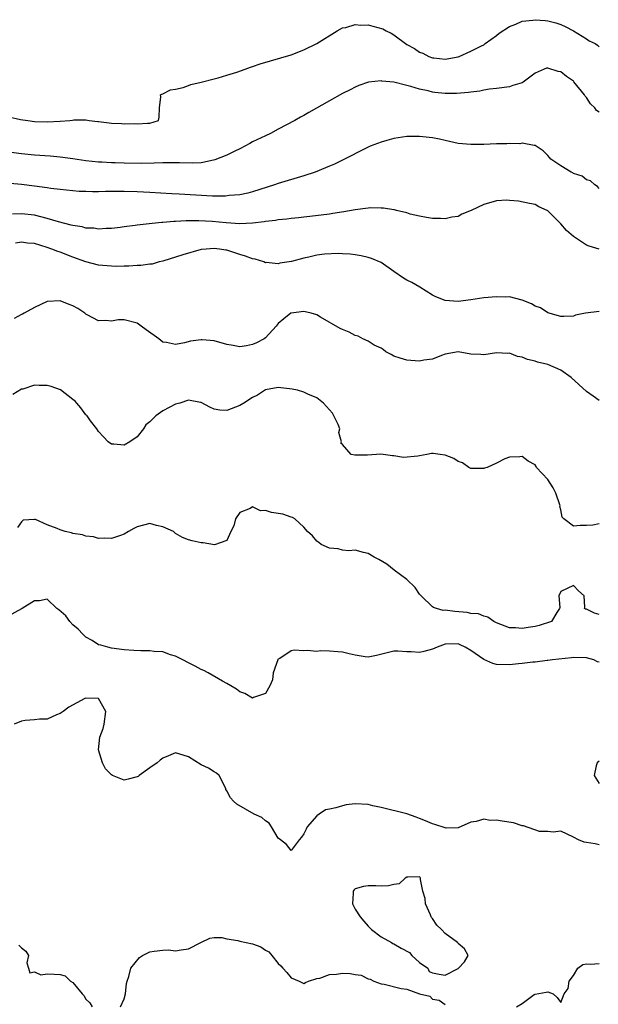
# Model space of a CAD drawing. Units: inches. Extents: x 2592000 to 2595000, y 1500000 to 1503000.
# Drawn here: x 2592421 to 2592511, y 1501991 to 1502145 of the extents above; entities that cross this region are included whole.
import ezdxf

# ---------------------------------------------------------------- set-up
doc = ezdxf.new("R2010")
doc.units = ezdxf.units.IN
doc.header["$MEASUREMENT"] = 0
doc.layers.add('LD25921500_2ft', color=60, linetype='Continuous')

msp = doc.modelspace()

# ---------------------------------------------------------------- linework, layer by layer
at = {"layer": 'LD25921500_2ft'}
for points, elevation in [([(2592419, 1502129.59), (2592420.82, 1502129.18), (2592421.96, 1502129), (2592423, 1502128.89), (2592425, 1502128.82), (2592427, 1502128.9), (2592428.5, 1502129), (2592428.95, 1502129.05), (2592429.12, 1502129.12), (2592431, 1502129.14), (2592431.55, 1502129), (2592432.87, 1502128.87), (2592433, 1502128.85), (2592434.66, 1502128.66), (2592435, 1502128.61), (2592436.55, 1502128.55), (2592437, 1502128.49), (2592438.53, 1502128.53), (2592439, 1502128.48), (2592440.63, 1502128.63), (2592441, 1502128.63), (2592442.32, 1502129), (2592442.44, 1502129.56), (2592442.48, 1502131), (2592442.69, 1502132.69), (2592442.66, 1502133), (2592442.87, 1502133.13), (2592443, 1502133.17), (2592444.21, 1502133.79), (2592445, 1502133.92), (2592446.15, 1502134.15), (2592447, 1502134.47), (2592447.36, 1502134.64), (2592449, 1502134.97), (2592451, 1502135.5), (2592451.65, 1502135.65), (2592453, 1502136.08), (2592454.55, 1502136.55), (2592455.84, 1502137), (2592456.68, 1502137.32), (2592457, 1502137.41), (2592458.17, 1502137.83), (2592463, 1502139.26), (2592465, 1502140.01), (2592466.98, 1502141.02), (2592470.18, 1502143), (2592471, 1502143.44), (2592471.52, 1502143.52), (2592473, 1502143.98), (2592473.87, 1502143.87), (2592475, 1502143.9), (2592475.73, 1502143.73), (2592477.31, 1502143.31), (2592477.81, 1502143), (2592478.61, 1502142.61), (2592479, 1502142.35), (2592481, 1502140.85), (2592482.21, 1502140.21), (2592483, 1502139.67), (2592483.51, 1502139.51), (2592484.44, 1502139), (2592485, 1502138.8), (2592485.24, 1502138.76), (2592487, 1502138.58), (2592489, 1502138.94), (2592489.18, 1502139), (2592491, 1502139.83), (2592492.66, 1502140.66), (2592493, 1502140.83), (2592493.25, 1502141), (2592495, 1502142.27), (2592495.39, 1502142.61), (2592497, 1502143.64), (2592498.02, 1502144.02), (2592499, 1502144.47), (2592500.67, 1502144.67), (2592501, 1502144.72), (2592502.58, 1502144.58), (2592503, 1502144.52), (2592504.25, 1502144.25), (2592505, 1502143.96), (2592505.68, 1502143.68), (2592507, 1502142.98), (2592509, 1502141.73), (2592509.43, 1502141.43), (2592510.36, 1502141), (2592510.75, 1502140.75), (2592511, 1502140.51)], 9002), ([(2592511, 1502130.34), (2592510.57, 1502130.57), (2592510.32, 1502131), (2592509.62, 1502131.62), (2592509, 1502132.59), (2592508.79, 1502132.79), (2592508.7, 1502133), (2592507.07, 1502135.07), (2592507, 1502135.13), (2592505.9, 1502135.9), (2592505, 1502136.59), (2592504.63, 1502136.63), (2592503, 1502137.19), (2592502.81, 1502137.19), (2592502.43, 1502137), (2592501, 1502136.41), (2592499.17, 1502135), (2592499, 1502134.91), (2592497.54, 1502134.46), (2592497, 1502134.27), (2592495, 1502133.99), (2592493.9, 1502133.9), (2592493, 1502133.74), (2592492.42, 1502133.58), (2592491, 1502133.45), (2592490.64, 1502133.36), (2592488.78, 1502133.22), (2592487, 1502133.23), (2592485.4, 1502133.4), (2592485, 1502133.46), (2592484.35, 1502133.65), (2592483, 1502133.89), (2592481.66, 1502134.34), (2592481, 1502134.46), (2592479.01, 1502134.99), (2592477.15, 1502135.15), (2592477, 1502135.21), (2592475.03, 1502134.97), (2592473.55, 1502134.45), (2592473, 1502134.22), (2592472.21, 1502133.79), (2592471, 1502133.21), (2592469, 1502132.11), (2592465.73, 1502130.27), (2592465, 1502129.82), (2592464.46, 1502129.54), (2592463.58, 1502129), (2592461, 1502127.68), (2592459.78, 1502127), (2592459, 1502126.66), (2592457, 1502125.7), (2592456.55, 1502125.45), (2592455.79, 1502125), (2592455, 1502124.6), (2592454.25, 1502124.25), (2592453, 1502123.62), (2592451.12, 1502122.88), (2592449.49, 1502122.51), (2592449, 1502122.45), (2592447.62, 1502122.38), (2592445.59, 1502122.41), (2592445, 1502122.45), (2592443.59, 1502122.41), (2592443, 1502122.43), (2592441.64, 1502122.36), (2592439.65, 1502122.35), (2592437, 1502122.38), (2592435.57, 1502122.43), (2592435, 1502122.43), (2592433.48, 1502122.52), (2592433, 1502122.53), (2592431, 1502122.74), (2592429, 1502123.06), (2592427, 1502123.33), (2592425.45, 1502123.45), (2592423, 1502123.6), (2592421, 1502123.81), (2592419, 1502124.1)], 9004), ([(2592511, 1502118.41), (2592510.74, 1502118.74), (2592510.32, 1502119), (2592509.62, 1502119.62), (2592509, 1502119.8), (2592508.35, 1502120.35), (2592507, 1502120.78), (2592506.88, 1502120.88), (2592506.61, 1502121), (2592505, 1502121.94), (2592503.48, 1502123), (2592503.25, 1502123.25), (2592503, 1502123.59), (2592502.28, 1502124.28), (2592501.16, 1502125), (2592501, 1502125.15), (2592500.87, 1502125.13), (2592499, 1502125.48), (2592498.63, 1502125.37), (2592497, 1502125.43), (2592496.63, 1502125.37), (2592495, 1502125.39), (2592493, 1502125.31), (2592492.69, 1502125.31), (2592491, 1502125.26), (2592489, 1502125.46), (2592487, 1502125.89), (2592486.1, 1502126.1), (2592485, 1502126.33), (2592483.53, 1502126.47), (2592483, 1502126.54), (2592481, 1502126.51), (2592479.66, 1502126.34), (2592479, 1502126.23), (2592477.91, 1502125.91), (2592477, 1502125.67), (2592475.33, 1502125), (2592474.71, 1502124.71), (2592471.12, 1502122.88), (2592471, 1502122.84), (2592469.78, 1502122.22), (2592469, 1502121.93), (2592468.36, 1502121.64), (2592466.75, 1502121), (2592465, 1502120.41), (2592461, 1502119.22), (2592460.41, 1502119), (2592457, 1502117.92), (2592456.27, 1502117.73), (2592455, 1502117.47), (2592453.32, 1502117.32), (2592452.75, 1502117.25), (2592450.74, 1502117.26), (2592445.53, 1502117.53), (2592444.39, 1502117.61), (2592441, 1502117.81), (2592439, 1502117.91), (2592437, 1502117.96), (2592434.06, 1502117.94), (2592433, 1502117.9), (2592432.07, 1502117.93), (2592431, 1502117.94), (2592429.99, 1502117.99), (2592429, 1502118.07), (2592427, 1502118.27), (2592425.55, 1502118.45), (2592425, 1502118.54), (2592423, 1502118.82), (2592421, 1502119.03), (2592419.2, 1502119.2)], 9006), ([(2592511, 1502108.99), (2592509.44, 1502109.44), (2592509, 1502109.61), (2592507, 1502110.97), (2592505.88, 1502111.88), (2592505, 1502112.94), (2592503, 1502114.94), (2592502.89, 1502115), (2592501.59, 1502115.59), (2592501, 1502115.92), (2592500.12, 1502116.12), (2592498.45, 1502116.45), (2592497, 1502116.57), (2592496.59, 1502116.59), (2592495, 1502116.5), (2592493, 1502115.96), (2592491.03, 1502115.03), (2592489.58, 1502114.42), (2592489, 1502114.09), (2592488.05, 1502113.95), (2592487, 1502113.7), (2592486.26, 1502113.74), (2592485, 1502113.77), (2592484.09, 1502113.91), (2592483, 1502114.14), (2592481.54, 1502114.46), (2592481, 1502114.65), (2592479.4, 1502115), (2592479.09, 1502115.09), (2592479, 1502115.09), (2592477.39, 1502115.39), (2592477, 1502115.37), (2592475.4, 1502115.4), (2592475, 1502115.36), (2592473, 1502115.11), (2592471.2, 1502114.8), (2592469.48, 1502114.52), (2592469, 1502114.44), (2592465.93, 1502114.07), (2592465, 1502113.99), (2592464.12, 1502113.88), (2592463, 1502113.78), (2592462.33, 1502113.67), (2592461, 1502113.56), (2592460.54, 1502113.46), (2592459, 1502113.28), (2592458.77, 1502113.23), (2592456.98, 1502113.02), (2592455, 1502112.94), (2592452.9, 1502113.1), (2592450.7, 1502113.3), (2592448.6, 1502113.4), (2592446.62, 1502113.38), (2592445, 1502113.29), (2592444.72, 1502113.28), (2592443, 1502113.14), (2592442.86, 1502113.14), (2592441.34, 1502113), (2592439, 1502112.74), (2592438.67, 1502112.67), (2592437, 1502112.47), (2592436.37, 1502112.37), (2592435, 1502112.2), (2592434.19, 1502112.19), (2592433, 1502112.1), (2592432.23, 1502112.23), (2592431, 1502112.27), (2592430.44, 1502112.44), (2592429, 1502112.65), (2592428.74, 1502112.74), (2592426.77, 1502113.23), (2592425, 1502113.78), (2592423.99, 1502114.01), (2592423, 1502114.27), (2592421, 1502114.47), (2592419.58, 1502114.42)], 9008), ([(2592511, 1502099.3), (2592508.86, 1502099), (2592507.3, 1502098.7), (2592507, 1502098.57), (2592505.48, 1502098.52), (2592505, 1502098.49), (2592503, 1502099.05), (2592501.86, 1502099.86), (2592501, 1502100.13), (2592500.47, 1502100.47), (2592499, 1502101.02), (2592497, 1502101.56), (2592496.47, 1502101.53), (2592495, 1502101.58), (2592493, 1502101.39), (2592491, 1502101.08), (2592489, 1502100.85), (2592486.99, 1502100.99), (2592485.55, 1502101.55), (2592485, 1502101.83), (2592483.05, 1502103.05), (2592481.78, 1502103.78), (2592481, 1502104.18), (2592480.48, 1502104.48), (2592479, 1502105.48), (2592477, 1502106.89), (2592475.51, 1502107.51), (2592475, 1502107.7), (2592473.93, 1502107.93), (2592473, 1502108.08), (2592472.22, 1502108.22), (2592471, 1502108.26), (2592470.33, 1502108.33), (2592468.2, 1502108.2), (2592467, 1502108.03), (2592465.75, 1502107.75), (2592465, 1502107.6), (2592463.06, 1502107.06), (2592461.22, 1502106.78), (2592461, 1502106.7), (2592459.1, 1502106.89), (2592459, 1502106.88), (2592458.72, 1502107), (2592457.4, 1502107.4), (2592457, 1502107.47), (2592455.91, 1502107.91), (2592455, 1502108.16), (2592453, 1502108.82), (2592452.83, 1502108.83), (2592451.86, 1502109), (2592451, 1502109.09), (2592449.74, 1502109), (2592449, 1502108.91), (2592446.1, 1502108.1), (2592443, 1502107.14), (2592442.46, 1502107), (2592441.33, 1502106.67), (2592441, 1502106.64), (2592439.57, 1502106.43), (2592439, 1502106.45), (2592437.69, 1502106.31), (2592437, 1502106.35), (2592435.71, 1502106.29), (2592435, 1502106.32), (2592433, 1502106.5), (2592431.02, 1502107), (2592429, 1502107.72), (2592427, 1502108.5), (2592426.63, 1502108.63), (2592425.73, 1502109), (2592425, 1502109.26), (2592423, 1502109.85), (2592421.94, 1502109.94), (2592421, 1502110.05), (2592420.07, 1502109.93)], 9010), ([(2592511, 1502085.39), (2592510.07, 1502086.07), (2592509, 1502086.79), (2592506.63, 1502089), (2592505, 1502090.16), (2592503.02, 1502091.02), (2592501.4, 1502091.4), (2592501, 1502091.56), (2592499.81, 1502091.81), (2592499, 1502092.16), (2592498.28, 1502092.28), (2592497, 1502092.76), (2592496.75, 1502092.75), (2592495, 1502092.86), (2592493, 1502092.53), (2592492.57, 1502092.57), (2592491, 1502092.63), (2592489, 1502093), (2592487, 1502092.64), (2592486.42, 1502092.42), (2592485, 1502091.84), (2592483.67, 1502091.67), (2592483, 1502091.56), (2592481.64, 1502091.64), (2592481, 1502091.72), (2592479.99, 1502091.99), (2592479, 1502092.33), (2592478.6, 1502092.6), (2592477.76, 1502093), (2592477.34, 1502093.34), (2592477, 1502093.54), (2592475.95, 1502094.05), (2592475, 1502094.66), (2592474.18, 1502095), (2592473.45, 1502095.45), (2592473, 1502095.55), (2592472.06, 1502096.06), (2592471, 1502096.48), (2592470.65, 1502096.65), (2592467.59, 1502098.41), (2592467, 1502098.73), (2592466.12, 1502099), (2592465, 1502099.28), (2592463.02, 1502099.02), (2592462.96, 1502099), (2592461.85, 1502098.15), (2592461, 1502097.42), (2592460.66, 1502097), (2592459, 1502095.18), (2592458.78, 1502095), (2592457.62, 1502094.38), (2592457, 1502094.13), (2592456.06, 1502093.94), (2592455, 1502093.76), (2592453.99, 1502093.99), (2592453, 1502094.14), (2592451, 1502094.7), (2592449.14, 1502094.86), (2592449, 1502094.87), (2592447.32, 1502094.68), (2592446.39, 1502094.39), (2592445, 1502094.15), (2592443.56, 1502094.44), (2592443, 1502094.51), (2592442.36, 1502095), (2592440.4, 1502096.4), (2592439.62, 1502097), (2592439, 1502097.45), (2592437, 1502097.97), (2592436.04, 1502097.96), (2592435, 1502097.78), (2592434.11, 1502097.89), (2592433, 1502097.81), (2592431.23, 1502098.77), (2592431, 1502098.87), (2592430.84, 1502099), (2592429.75, 1502099.75), (2592429, 1502100.17), (2592428.39, 1502100.39), (2592427, 1502100.93), (2592425, 1502100.84), (2592423, 1502099.89), (2592421.4, 1502099), (2592421.16, 1502098.84), (2592421, 1502098.81), (2592419.83, 1502098.17)], 9012), ([(2592511, 1502066.23), (2592510, 1502066), (2592509, 1502065.93), (2592508.03, 1502065.97), (2592507, 1502065.82), (2592505.47, 1502067), (2592505.23, 1502067.23), (2592505, 1502068.37), (2592504.88, 1502068.88), (2592504.9, 1502069), (2592504.86, 1502069.14), (2592504.24, 1502071), (2592503.81, 1502071.81), (2592503, 1502073.12), (2592501.23, 1502075), (2592501.16, 1502075.16), (2592501, 1502075.41), (2592499.95, 1502075.95), (2592499, 1502076.69), (2592498.63, 1502076.63), (2592497, 1502076.58), (2592496.31, 1502076.31), (2592495, 1502075.67), (2592493.55, 1502075), (2592493.13, 1502074.87), (2592493, 1502074.84), (2592491.2, 1502074.8), (2592491, 1502074.82), (2592490.7, 1502075), (2592489.68, 1502075.68), (2592489, 1502075.91), (2592488.37, 1502076.37), (2592487, 1502076.91), (2592486.22, 1502077), (2592485.15, 1502077.15), (2592485, 1502077.16), (2592484.86, 1502077.14), (2592484.16, 1502077), (2592483, 1502076.82), (2592482.75, 1502076.75), (2592480.53, 1502076.53), (2592479, 1502076.79), (2592478.8, 1502076.8), (2592476.97, 1502077.03), (2592474.91, 1502076.91), (2592473, 1502076.92), (2592472.9, 1502076.9), (2592472.34, 1502077), (2592471, 1502078.54), (2592470.76, 1502078.76), (2592470.87, 1502079), (2592470.42, 1502080.42), (2592470.58, 1502081), (2592470.31, 1502081.69), (2592469.42, 1502083.42), (2592469, 1502083.96), (2592468.05, 1502085), (2592467, 1502085.84), (2592465.61, 1502086.39), (2592465, 1502086.71), (2592463.97, 1502087), (2592463.18, 1502087.18), (2592461, 1502087.43), (2592459, 1502087.07), (2592457.74, 1502086.26), (2592457, 1502085.9), (2592455.63, 1502085), (2592455, 1502084.62), (2592453, 1502083.86), (2592451.9, 1502083.9), (2592451, 1502084.05), (2592450.35, 1502084.35), (2592449, 1502085.11), (2592448.9, 1502085.1), (2592447, 1502085.45), (2592445.68, 1502085), (2592445, 1502084.82), (2592443, 1502083.8), (2592441.91, 1502083), (2592441.44, 1502082.56), (2592441, 1502082.09), (2592440.38, 1502081.62), (2592439.98, 1502081), (2592439, 1502079.73), (2592437.87, 1502079), (2592437, 1502078.47), (2592435.38, 1502078.62), (2592435, 1502078.62), (2592434.51, 1502079), (2592433.74, 1502079.74), (2592433, 1502080.58), (2592432.72, 1502081), (2592431.74, 1502082.26), (2592431.21, 1502083), (2592431.12, 1502083.12), (2592431, 1502083.2), (2592430.25, 1502084.25), (2592429.6, 1502085), (2592429.33, 1502085.33), (2592429, 1502085.56), (2592427.08, 1502087.08), (2592425.61, 1502087.61), (2592425, 1502087.74), (2592423.74, 1502087.74), (2592423, 1502087.81), (2592421.2, 1502087.2), (2592421, 1502087.16), (2592419.64, 1502086.36)], 9014), ([(2592511, 1502052.06), (2592510.28, 1502052.28), (2592509, 1502052.89), (2592508.89, 1502052.89), (2592508.69, 1502053), (2592508.77, 1502053.23), (2592508.66, 1502055), (2592507.79, 1502055.79), (2592507, 1502056.62), (2592505, 1502055.69), (2592504.73, 1502055), (2592504.84, 1502053.16), (2592504.8, 1502053), (2592504.4, 1502052.4), (2592503.59, 1502051), (2592501.64, 1502050.36), (2592501, 1502050.21), (2592499.94, 1502050.06), (2592499, 1502049.91), (2592497.97, 1502050.03), (2592497, 1502050.03), (2592495, 1502050.8), (2592494.59, 1502051), (2592493.66, 1502051.66), (2592493, 1502051.8), (2592492.2, 1502052.2), (2592491, 1502052.24), (2592490.41, 1502052.41), (2592488.53, 1502052.53), (2592487, 1502052.74), (2592486.71, 1502052.71), (2592485.66, 1502053), (2592485.18, 1502053.18), (2592485, 1502053.29), (2592483.25, 1502055), (2592483, 1502055.26), (2592482.3, 1502056.3), (2592481, 1502057.56), (2592479.05, 1502059), (2592477.92, 1502059.92), (2592476.64, 1502060.64), (2592475.93, 1502061), (2592475, 1502061.58), (2592474.28, 1502061.72), (2592473, 1502062.08), (2592471.98, 1502062.02), (2592471, 1502062.1), (2592470.31, 1502062.31), (2592469, 1502062.42), (2592467.68, 1502063), (2592467.3, 1502063.3), (2592467, 1502063.48), (2592466.32, 1502064.32), (2592465.57, 1502065), (2592465, 1502065.68), (2592463.58, 1502067), (2592463.21, 1502067.21), (2592463, 1502067.24), (2592461.69, 1502067.69), (2592459.95, 1502067.95), (2592459, 1502068.28), (2592458.21, 1502068.21), (2592457, 1502068.86), (2592456.61, 1502068.61), (2592455, 1502067.99), (2592454.31, 1502067), (2592454.09, 1502065.91), (2592453.59, 1502065), (2592453, 1502063.59), (2592451.05, 1502062.95), (2592449.27, 1502063.27), (2592449, 1502063.25), (2592447.56, 1502063.56), (2592447, 1502063.7), (2592446.08, 1502064.08), (2592445, 1502064.71), (2592444.65, 1502065), (2592443, 1502065.75), (2592442.03, 1502065.97), (2592441, 1502066.25), (2592439, 1502065.76), (2592438.51, 1502065.49), (2592437.66, 1502065), (2592437, 1502064.58), (2592436.41, 1502064.41), (2592435, 1502063.9), (2592433.97, 1502063.97), (2592433, 1502063.94), (2592432.19, 1502064.19), (2592431, 1502064.28), (2592430.5, 1502064.5), (2592429, 1502064.69), (2592428.78, 1502064.78), (2592427.81, 1502065), (2592427, 1502065.27), (2592426.53, 1502065.47), (2592425, 1502066.06), (2592423.14, 1502066.86), (2592423, 1502066.88), (2592421.22, 1502066.78), (2592421, 1502066.52), (2592420.35, 1502065.65)], 9016), ([(2592511, 1502044.66), (2592510.73, 1502044.73), (2592510.14, 1502045), (2592509, 1502045.34), (2592507, 1502045.38), (2592506.68, 1502045.32), (2592503.74, 1502045), (2592503, 1502044.9), (2592502.9, 1502044.9), (2592501, 1502044.67), (2592500.65, 1502044.65), (2592499, 1502044.43), (2592498.4, 1502044.4), (2592497, 1502044.23), (2592495, 1502044.3), (2592494.44, 1502044.44), (2592493, 1502045.07), (2592491, 1502046.48), (2592490.09, 1502047), (2592489.36, 1502047.36), (2592489, 1502047.49), (2592487, 1502047.44), (2592485.77, 1502047), (2592485, 1502046.68), (2592483.68, 1502046.32), (2592483, 1502046.19), (2592481.71, 1502046.29), (2592481, 1502046.28), (2592479.62, 1502046.38), (2592479, 1502046.36), (2592476.31, 1502045.69), (2592475, 1502045.44), (2592474.51, 1502045.49), (2592473, 1502045.73), (2592472.04, 1502045.96), (2592471, 1502046.23), (2592470.26, 1502046.26), (2592469, 1502046.39), (2592467.57, 1502046.43), (2592467, 1502046.34), (2592465.49, 1502046.5), (2592465, 1502046.44), (2592463.47, 1502046.53), (2592463, 1502046.41), (2592461.25, 1502045.25), (2592461, 1502045.12), (2592460.94, 1502045.06), (2592460.9, 1502045), (2592460.19, 1502043), (2592460.07, 1502041.93), (2592459.69, 1502041), (2592459, 1502039.76), (2592457.14, 1502039.14), (2592457, 1502039.07), (2592455.78, 1502039.78), (2592455, 1502040.03), (2592454.46, 1502040.46), (2592453.59, 1502041), (2592453, 1502041.35), (2592452.3, 1502041.7), (2592450.06, 1502043), (2592449.38, 1502043.38), (2592449, 1502043.5), (2592448.04, 1502044.04), (2592447, 1502044.54), (2592446.11, 1502045), (2592445.41, 1502045.41), (2592445, 1502045.59), (2592444.18, 1502045.82), (2592443, 1502046.25), (2592441.68, 1502046.32), (2592441, 1502046.44), (2592439.58, 1502046.42), (2592438.48, 1502046.48), (2592437, 1502046.59), (2592435, 1502046.86), (2592434.45, 1502047), (2592433.32, 1502047.32), (2592433, 1502047.38), (2592432.01, 1502048.01), (2592431, 1502048.57), (2592430.56, 1502049), (2592429.81, 1502049.81), (2592429, 1502050.49), (2592428.51, 1502051), (2592427.88, 1502051.88), (2592426.82, 1502052.82), (2592426.5, 1502053), (2592425, 1502054.49), (2592423.81, 1502054.19), (2592423, 1502054.21), (2592421.1, 1502053), (2592421, 1502052.96), (2592417.37, 1502051)], 9018), ([(2592511, 1502016.19), (2592510.37, 1502016.37), (2592509, 1502016.57), (2592508.65, 1502016.65), (2592507.77, 1502017), (2592507, 1502017.43), (2592505, 1502018.32), (2592503.84, 1502018.16), (2592503, 1502018.28), (2592501.71, 1502018.29), (2592499.18, 1502019.18), (2592499, 1502019.18), (2592497.64, 1502019.64), (2592495.89, 1502019.89), (2592495, 1502020.07), (2592494.01, 1502020.01), (2592493, 1502020.19), (2592491.82, 1502019.82), (2592491, 1502019.72), (2592489, 1502018.88), (2592487.18, 1502018.82), (2592487, 1502018.84), (2592485.4, 1502019.4), (2592485, 1502019.47), (2592483.95, 1502019.95), (2592483, 1502020.3), (2592482.5, 1502020.5), (2592481, 1502021.03), (2592477, 1502022), (2592475.71, 1502022.29), (2592475, 1502022.48), (2592473, 1502022.59), (2592471.57, 1502022.43), (2592471, 1502022.3), (2592469.96, 1502021.96), (2592469, 1502021.79), (2592468.36, 1502021.64), (2592467.38, 1502021), (2592467, 1502020.71), (2592465.48, 1502019), (2592465.34, 1502018.66), (2592465, 1502017.93), (2592464.6, 1502017.4), (2592464.25, 1502017), (2592463, 1502015.32), (2592462.25, 1502016.25), (2592461.34, 1502017), (2592461, 1502017.26), (2592459.92, 1502019), (2592459.58, 1502019.58), (2592459, 1502019.97), (2592458.45, 1502020.45), (2592457.24, 1502021), (2592454.52, 1502022.52), (2592454.04, 1502023), (2592453.55, 1502023.55), (2592453, 1502024.64), (2592452.84, 1502024.84), (2592452.8, 1502025), (2592451.8, 1502027), (2592451.39, 1502027.39), (2592451, 1502027.57), (2592450.14, 1502028.14), (2592449, 1502028.67), (2592447, 1502029.93), (2592446.16, 1502030.16), (2592445, 1502030.53), (2592443.91, 1502030.09), (2592443, 1502029.69), (2592442.58, 1502029.42), (2592442.12, 1502029), (2592441, 1502028.18), (2592439.3, 1502027), (2592439.14, 1502026.86), (2592439, 1502026.78), (2592437.58, 1502026.42), (2592437, 1502026.29), (2592435.16, 1502027), (2592435, 1502027.09), (2592434.07, 1502028.07), (2592433.61, 1502029), (2592433, 1502031), (2592433.2, 1502033), (2592433.69, 1502034.31), (2592433.89, 1502035), (2592434.1, 1502037), (2592433, 1502039), (2592431, 1502039.07), (2592430.83, 1502039), (2592428.37, 1502037.63), (2592427.45, 1502037), (2592427, 1502036.67), (2592426.45, 1502036.45), (2592425, 1502035.79), (2592423.8, 1502035.8), (2592423, 1502035.69), (2592421.55, 1502035.55), (2592421, 1502035.47), (2592419.86, 1502035)], 9020), ([(2592511, 1502029.23), (2592510.68, 1502029), (2592510.53, 1502028.53), (2592510.23, 1502027), (2592511, 1502025.77)], 9020), ([(2592436.39, 1501991), (2592437, 1501992.21), (2592437.17, 1501993), (2592437.37, 1501994.63), (2592437.45, 1501995), (2592437.7, 1501995.7), (2592438.01, 1501997), (2592439.36, 1501998.64), (2592439.85, 1501999), (2592441, 1501999.54), (2592441.64, 1501999.64), (2592443, 1501999.81), (2592443.88, 1501999.88), (2592445, 1501999.68), (2592445.88, 1501999.88), (2592447, 1502000), (2592448.91, 1502001), (2592450.35, 1502001.65), (2592451, 1502001.76), (2592452.2, 1502001.8), (2592453, 1502001.59), (2592454.69, 1502001.31), (2592455, 1502001.2), (2592457, 1502000.77), (2592458.3, 1502000.3), (2592459, 1501999.82), (2592459.54, 1501999.54), (2592460, 1501999), (2592461, 1501997.71), (2592461.39, 1501997.39), (2592461.71, 1501997), (2592462.31, 1501996.31), (2592463, 1501995.48), (2592464.25, 1501995), (2592465, 1501994.63), (2592465.21, 1501994.79), (2592465.69, 1501995), (2592467, 1501995.39), (2592467.45, 1501995.45), (2592469, 1501996.02), (2592470.09, 1501996.09), (2592471, 1501996.23), (2592472.18, 1501996.18), (2592473, 1501996.02), (2592473.91, 1501995.91), (2592475, 1501995.35), (2592475.3, 1501995.3), (2592475.89, 1501995), (2592477, 1501994.58), (2592477.5, 1501994.5), (2592480.14, 1501993.86), (2592481, 1501993.71), (2592482.98, 1501993.02), (2592484.62, 1501992.62), (2592485, 1501992.2), (2592486.04, 1501992.04), (2592487, 1501991.34)], 9022), ([(2592420.56, 1502000.56), (2592421, 1502000.15), (2592421.65, 1501999.65), (2592422.08, 1501999), (2592421.81, 1501997.81), (2592422.1, 1501997), (2592422.29, 1501996.29), (2592423, 1501996.41), (2592423.97, 1501995.97), (2592425, 1501996.12), (2592426.09, 1501996.09), (2592427, 1501996.04), (2592427.8, 1501995.8), (2592428.61, 1501995), (2592429, 1501994.77), (2592430.46, 1501993), (2592430.72, 1501992.72), (2592431, 1501992.2), (2592431.61, 1501991.61), (2592431.99, 1501991)], 9022), ([(2592498.12, 1501991), (2592499, 1501991.52), (2592500.88, 1501992.88), (2592501, 1501992.94), (2592502.72, 1501993.28), (2592503, 1501993.32), (2592503.83, 1501993), (2592504.45, 1501992.45), (2592505, 1501991.66), (2592505.52, 1501993), (2592506.17, 1501993.83), (2592506.34, 1501995), (2592507, 1501995.87), (2592507.68, 1501997), (2592508.45, 1501997.55), (2592509, 1501997.69), (2592509.63, 1501997.63), (2592511, 1501997.72)], 9022)]:
    msp.add_lwpolyline(points, dxfattribs=dict(at, elevation=elevation))
at = {"layer": 'LD25921500_2ft', "elevation": 9022}
msp.add_lwpolyline([(2592478.62, 1502001), (2592478.83, 1502000.83), (2592479, 1502000.78), (2592480.13, 1502000.13), (2592481.44, 1501999.44), (2592481.83, 1501999), (2592483, 1501997.88), (2592484.28, 1501997), (2592484.49, 1501996.49), (2592485, 1501996.25), (2592486.08, 1501996.08), (2592487, 1501995.92), (2592489, 1501996.94), (2592489.09, 1501997), (2592490.03, 1501997.97), (2592490.56, 1501999), (2592490.01, 1502000.01), (2592489, 1502000.87), (2592488.95, 1502000.95), (2592488.94, 1502001), (2592487, 1502002.39), (2592486.43, 1502003), (2592485.7, 1502003.7), (2592485, 1502004.76), (2592484.87, 1502004.87), (2592484.83, 1502005), (2592484.7, 1502005.3), (2592483.95, 1502007), (2592483.86, 1502007.86), (2592483.54, 1502009), (2592483.18, 1502010.82), (2592483.17, 1502011), (2592483.1, 1502011.1), (2592483, 1502011.22), (2592481.19, 1502011.19), (2592481, 1502011.17), (2592480.74, 1502011), (2592479.84, 1502010.16), (2592479, 1502010.05), (2592478.17, 1502009.83), (2592477, 1502009.75), (2592476.19, 1502009.81), (2592475, 1502009.85), (2592474.26, 1502009.74), (2592473, 1502009.37), (2592472.8, 1502009.2), (2592472.65, 1502009), (2592472.66, 1502008.66), (2592472.54, 1502007), (2592473, 1502006.18), (2592473.76, 1502005), (2592474.32, 1502004.32), (2592475, 1502003.55), (2592475.28, 1502003.28), (2592475.5, 1502003), (2592477, 1502001.86)], close=True, dxfattribs=at)

doc.saveas('drawing.dxf')
